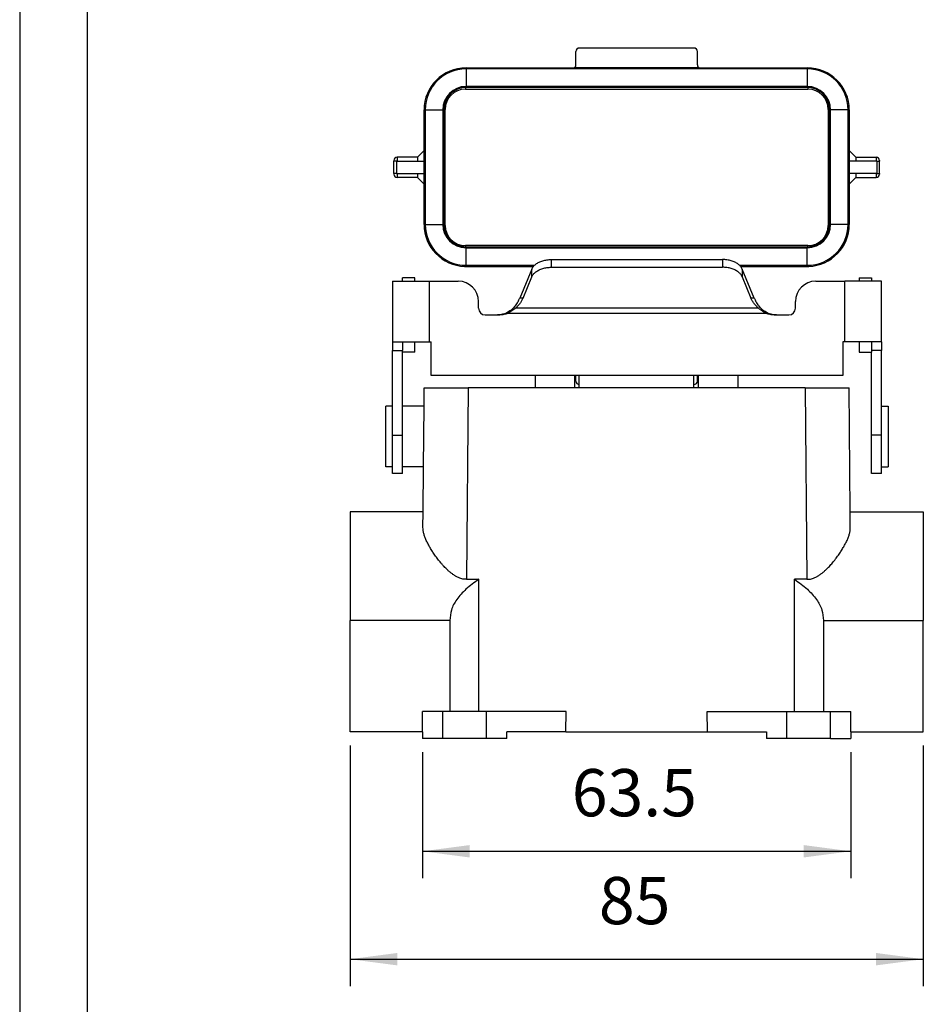
# Model space of a CAD drawing. Units: millimetres. Extents: x -219 to 78, y -27 to 183.
# Drawn here: x -219 to -152, y 34 to 107 of the extents above; entities that cross this region are included whole.
import ezdxf

# ---------------------------------------------------------------- set-up
doc = ezdxf.new("R2010")
doc.units = ezdxf.units.MM
doc.layers.add('1', color=7, linetype='Continuous')
doc.styles.add('CONVERTER_11', font='simplex.shx', dxfattribs={"width": 0.95})
doc.dimstyles.new('ME10_DIM_10', dxfattribs={"dimtxt": 7, "dimasz": 7, "dimexe": 4, "dimexo": 2, "dimgap": 3, "dimtad": 1, "dimdsep": 46, "dimtxsty": 'CONVERTER_11', "dimsah": 1, "dimcen": 0.09, "dimclrd": 7, "dimclre": 7, "dimclrt": 7, "dimadec": 0, "dimazin": 0, "dimtfac": 1, "dimtdec": 4, "dimtix": 1, "dimtmove": 0, "dimatfit": 3, "dimfxl": 1, "dimtolj": 1, "dimtzin": 0, "dimarcsym": 0})
doc.dimstyles.new('ME10_DIM_11', dxfattribs={"dimtxt": 7, "dimasz": 7, "dimexe": 4, "dimexo": 2, "dimgap": 3, "dimtad": 1, "dimdsep": 46, "dimtxsty": 'CONVERTER_11', "dimsah": 1, "dimcen": 0.09, "dimclrd": 7, "dimclre": 7, "dimclrt": 7, "dimadec": 0, "dimazin": 0, "dimtfac": 1, "dimtdec": 4, "dimtix": 1, "dimtmove": 0, "dimatfit": 3, "dimfxl": 1, "dimtolj": 1, "dimtzin": 0, "dimarcsym": 0})

# ---------------------------------------------------------------- blocks, each defined once
blk = doc.blocks.new('MZ7P_15_LS25__1', base_point=(-388.5, 107.27))
at = {"color": 7, "linetype": 'Continuous'}
for p, q in [((-355, 207.17), (-355, 209.17)), ((-337.5, 209.67), (-354.5, 209.67)), ((-337, 207.17), (-337, 209.17)), ((-371.3, 206.72), (-371.3, 206.56)), ((-371.3, 206.72), (-355.28, 206.72)), ((-371.3, 206.56), (-371.3, 203.96)), ((-320.7, 206.56), (-371.3, 206.56)), ((-336.72, 206.72), (-355.28, 206.72)), ((-336.72, 206.72), (-320.7, 206.72)), ((-320.7, 206.72), (-320.7, 206.56)), ((-320.7, 206.56), (-320.7, 203.96)), ((-371.4, 203.81), (-371.4, 203.57)), ((-371.4, 203.57), (-320.6, 203.57)), ((-371.3, 203.81), (-371.3, 203.96)), ((-320.7, 203.96), (-371.3, 203.96)), ((-320.7, 203.81), (-371.3, 203.81)), ((-320.7, 203.81), (-320.7, 203.96)), ((-320.6, 203.81), (-320.6, 203.57)), ((-377.52, 200.51), (-377.35, 200.51)), ((-377.52, 183.51), (-377.52, 200.51)), ((-377.35, 200.51), (-374.75, 200.51)), ((-377.35, 200.51), (-377.35, 183.51)), ((-374.75, 200.51), (-374.75, 183.51)), ((-374.6, 200.51), (-374.75, 200.51)), ((-374.6, 200.57), (-374.4, 200.57)), ((-374.6, 200.51), (-374.6, 183.51)), ((-374.4, 183.37), (-374.4, 200.57)), ((-317.6, 200.57), (-317.6, 183.37)), ((-317.4, 200.57), (-317.6, 200.57)), ((-317.4, 183.51), (-317.4, 200.51)), ((-317.4, 200.51), (-317.25, 200.51)), ((-317.25, 183.51), (-317.25, 200.51)), ((-314.65, 200.51), (-317.25, 200.51)), ((-314.48, 200.51), (-314.65, 200.51)), ((-314.65, 183.51), (-314.65, 200.51)), ((-314.48, 200.51), (-314.48, 183.51)), ((-378.5, 193.47), (-377.52, 194.46)), ((-313.5, 193.47), (-314.48, 194.46)), ((-382, 192.97), (-382, 192.87)), ((-381.63, 192.87), (-382, 192.87)), ((-382, 191.07), (-382, 192.87)), ((-381.63, 192.87), (-381.63, 191.07)), ((-381.63, 192.87), (-381.5, 192.87)), ((-378.5, 193.47), (-381.5, 193.47)), ((-381.5, 193.47), (-381.5, 192.87)), ((-381.5, 192.87), (-378.5, 192.87)), ((-378.5, 193.47), (-378.5, 192.87)), ((-378.5, 192.87), (-377.52, 192.87)), ((-313.5, 192.87), (-314.48, 192.87)), ((-313.5, 193.47), (-313.5, 192.87)), ((-313.5, 193.47), (-310.5, 193.47)), ((-310.5, 192.87), (-313.5, 192.87)), ((-310.5, 193.47), (-310.5, 192.87)), ((-310.37, 192.87), (-310.5, 192.87)), ((-310.37, 192.87), (-310, 192.87)), ((-310.37, 192.87), (-310.37, 191.07)), ((-310, 192.97), (-310, 192.87)), ((-310, 191.07), (-310, 192.87)), ((-381.63, 191.07), (-382, 191.07)), ((-382, 191.07), (-382, 190.97)), ((-381.63, 191.07), (-381.5, 191.07)), ((-381.5, 191.07), (-381.5, 190.47)), ((-381.5, 191.07), (-378.5, 191.07)), ((-378.5, 190.47), (-381.5, 190.47)), ((-378.5, 191.07), (-378.5, 190.47)), ((-378.5, 191.07), (-377.52, 191.07)), ((-378.5, 190.47), (-377.52, 189.49)), ((-313.5, 191.07), (-314.48, 191.07)), ((-313.5, 190.47), (-314.48, 189.49)), ((-313.5, 191.07), (-313.5, 190.47)), ((-310.5, 191.07), (-313.5, 191.07)), ((-313.5, 190.47), (-310.5, 190.47)), ((-310.5, 191.07), (-310.5, 190.47)), ((-310.37, 191.07), (-310.5, 191.07)), ((-310.37, 191.07), (-310, 191.07)), ((-310, 191.07), (-310, 190.97)), ((-377.52, 183.51), (-377.35, 183.51)), ((-377.35, 183.51), (-374.75, 183.51)), ((-374.6, 183.51), (-374.75, 183.51)), ((-374.6, 183.37), (-374.4, 183.37)), ((-317.6, 183.37), (-317.4, 183.37)), ((-317.4, 183.51), (-317.25, 183.51)), ((-314.65, 183.51), (-317.25, 183.51)), ((-314.48, 183.51), (-314.65, 183.51)), ((-371.4, 180.37), (-371.4, 180.21)), ((-320.6, 180.37), (-371.4, 180.37)), ((-371.3, 180.21), (-371.3, 180.06)), ((-371.3, 180.21), (-320.7, 180.21)), ((-371.3, 177.46), (-371.3, 180.06)), ((-371.3, 180.06), (-320.7, 180.06)), ((-320.7, 180.21), (-320.7, 180.06)), ((-320.7, 177.46), (-320.7, 180.06)), ((-320.6, 180.21), (-320.6, 180.37)), ((-358.65, 177.16), (-358.65, 178.31)), ((-358.65, 178.31), (-333.25, 178.31)), ((-333.25, 178.31), (-333.25, 177.16)), ((-371.3, 177.29), (-371.3, 177.46)), ((-371.3, 177.46), (-361.14, 177.46)), ((-371.3, 177.29), (-361.29, 177.29)), ((-361.31, 177.27), (-371, 177.27)), ((-361.55, 176.88), (-363.33, 172.6)), ((-361.55, 175.73), (-361.55, 176.88)), ((-358.65, 177.16), (-333.25, 177.16)), ((-330.77, 177.46), (-320.7, 177.46)), ((-330.61, 177.29), (-320.7, 177.29)), ((-321, 177.27), (-330.6, 177.27)), ((-328.57, 172.6), (-330.36, 176.88)), ((-330.36, 176.88), (-330.36, 175.73)), ((-320.7, 177.29), (-320.7, 177.46)), ((-378.9, 175.59), (-380.7, 175.59)), ((-380.7, 175.09), (-380.7, 175.59)), ((-378.9, 175.09), (-378.9, 175.59)), ((-362.85, 172.6), (-361.55, 175.73)), ((-330.36, 175.73), (-329.05, 172.6)), ((-313, 175.59), (-311.2, 175.59)), ((-313, 175.59), (-313, 175.09)), ((-311.2, 175.59), (-311.2, 175.09)), ((-382.2, 175.09), (-376.78, 175.09)), ((-382.2, 175.09), (-382.2, 166.09)), ((-376.78, 175.09), (-372.45, 175.09)), ((-376.78, 175.09), (-376.78, 166.09)), ((-319.45, 175.09), (-315.13, 175.09)), ((-315.13, 166.09), (-315.13, 175.09)), ((-309.7, 175.09), (-315.13, 175.09)), ((-309.7, 166.09), (-309.7, 175.09)), ((-362.85, 172.6), (-363.33, 172.6)), ((-328.57, 172.6), (-329.05, 172.6)), ((-369.45, 171.09), (-369.45, 172.09)), ((-327.95, 171.09), (-363.96, 171.09)), ((-322.45, 171.09), (-322.45, 172.09)), ((-368.45, 170.09), (-366.62, 170.09)), ((-366.62, 170.09), (-366.31, 170.09)), ((-326.77, 170.33), (-365.13, 170.33)), ((-325.59, 170.09), (-325.28, 170.09)), ((-325.28, 170.09), (-323.45, 170.09)), ((-382.2, 166.09), (-380.7, 166.09)), ((-382.2, 166.09), (-382.2, 164.83)), ((-380.7, 166.09), (-380.7, 164.83)), ((-380.7, 166.09), (-376.78, 166.09)), ((-378.9, 164.59), (-378.9, 166.09)), ((-376.78, 166.09), (-376.45, 166.09)), ((-376.45, 161.09), (-376.45, 166.09)), ((-315.45, 166.09), (-315.45, 161.09)), ((-315.13, 166.09), (-315.45, 166.09)), ((-311.2, 166.09), (-315.13, 166.09)), ((-313, 166.09), (-313, 164.59)), ((-311.2, 166.09), (-311.2, 164.83)), ((-309.7, 166.09), (-311.2, 166.09)), ((-309.7, 166.09), (-309.7, 164.83)), ((-382.2, 164.83), (-380.7, 164.83)), ((-382.2, 156.59), (-382.2, 164.83)), ((-380.7, 164.59), (-380.7, 164.83)), ((-380.7, 156.59), (-380.7, 164.59)), ((-378.9, 164.59), (-380.7, 164.59)), ((-313, 164.59), (-311.2, 164.59)), ((-311.2, 164.83), (-311.2, 164.59)), ((-309.7, 164.83), (-311.2, 164.83)), ((-311.2, 152.28), (-311.2, 164.59)), ((-309.7, 156.59), (-309.7, 164.83)), ((-315.45, 161.09), (-376.45, 161.09)), ((-361, 159.27), (-361, 161.09)), ((-355.15, 159.27), (-355.15, 161.09)), ((-355, 160.27), (-355, 161.09)), ((-354.5, 159.77), (-354.5, 161.09)), ((-337.5, 159.77), (-337.5, 161.09)), ((-337, 160.27), (-337, 161.09)), ((-336.85, 159.27), (-336.85, 161.09)), ((-331, 161.09), (-331, 159.27)), ((-377.52, 156.59), (-377.5, 159.27)), ((-377.5, 159.27), (-371, 159.27)), ((-371, 159.27), (-371.25, 130.89)), ((-321, 159.27), (-371, 159.27)), ((-354.5, 159.27), (-354.5, 159.77)), ((-337.5, 159.27), (-337.5, 159.77)), ((-321, 159.27), (-320.75, 130.89)), ((-321, 159.27), (-314.5, 159.27)), ((-314.34, 140.92), (-314.5, 159.27)), ((-383.2, 147.59), (-383.2, 156.59)), ((-382.2, 156.59), (-383.2, 156.59)), ((-382.2, 152.28), (-382.2, 156.59)), ((-377.52, 156.59), (-380.7, 156.59)), ((-380.7, 152.28), (-380.7, 156.59)), ((-377.6, 147.59), (-377.52, 156.59)), ((-309.7, 156.59), (-308.7, 156.59)), ((-309.7, 152.28), (-309.7, 156.59)), ((-308.7, 156.59), (-308.7, 147.59)), ((-382.2, 147.59), (-382.2, 152.28)), ((-382.2, 152.28), (-380.7, 152.28)), ((-380.7, 147.59), (-380.7, 152.28)), ((-311.2, 146.59), (-311.2, 152.28)), ((-309.7, 152.28), (-311.2, 152.28)), ((-309.7, 147.59), (-309.7, 152.28)), ((-382.2, 147.59), (-383.2, 147.59)), ((-382.2, 146.59), (-382.2, 147.59)), ((-377.6, 147.59), (-380.7, 147.59)), ((-380.7, 146.59), (-380.7, 147.59)), ((-377.66, 140.92), (-377.6, 147.59)), ((-309.7, 147.59), (-308.7, 147.59)), ((-309.7, 146.59), (-309.7, 147.59)), ((-380.7, 146.59), (-382.2, 146.59)), ((-309.7, 146.59), (-311.2, 146.59)), ((-388.5, 140.92), (-388.5, 124.77)), ((-377.66, 140.92), (-388.5, 140.92)), ((-377.68, 138.58), (-377.66, 140.92)), ((-314.32, 138.58), (-314.34, 140.92)), ((-314.34, 140.92), (-303.5, 140.92)), ((-303.5, 140.92), (-303.5, 124.77)), ((-371.25, 130.89), (-369.41, 130.89)), ((-369.41, 111.27), (-369.41, 130.89)), ((-322.59, 111.27), (-322.59, 130.89)), ((-320.75, 130.89), (-322.59, 130.89)), ((-388.5, 108.27), (-388.5, 124.77)), ((-373.7, 124.77), (-388.5, 124.77)), ((-373.7, 124.77), (-373.7, 111.27)), ((-318.3, 124.77), (-303.5, 124.77)), ((-318.3, 124.77), (-318.3, 111.27)), ((-303.5, 108.27), (-303.5, 124.77)), ((-374.75, 111.27), (-377.75, 111.27)), ((-377.75, 108.27), (-377.75, 111.27)), ((-374.75, 107.27), (-374.75, 111.27)), ((-373.7, 111.27), (-374.75, 111.27)), ((-369.41, 111.27), (-373.7, 111.27)), ((-368.25, 111.27), (-369.41, 111.27)), ((-368.25, 107.27), (-368.25, 111.27)), ((-356.47, 111.27), (-368.25, 111.27)), ((-356.51, 108.27), (-356.47, 111.27)), ((-335.49, 108.27), (-335.53, 111.27)), ((-335.53, 111.27), (-323.75, 111.27)), ((-323.75, 107.27), (-323.75, 111.27)), ((-323.75, 111.27), (-322.59, 111.27)), ((-322.59, 111.27), (-318.3, 111.27)), ((-318.3, 111.27), (-317.25, 111.27)), ((-317.25, 107.27), (-317.25, 111.27)), ((-317.25, 111.27), (-314.25, 111.27)), ((-314.25, 108.27), (-314.25, 111.27)), ((-377.75, 108.27), (-388.5, 108.27)), ((-377.75, 108.27), (-377.75, 107.27)), ((-356.51, 108.27), (-365.25, 108.27)), ((-365.25, 107.27), (-365.25, 108.27)), ((-356.51, 108.27), (-335.49, 108.27)), ((-335.49, 108.27), (-326.75, 108.27)), ((-326.75, 108.27), (-326.75, 107.27)), ((-314.25, 108.27), (-303.5, 108.27)), ((-314.25, 108.27), (-314.25, 107.27)), ((-374.75, 107.27), (-377.75, 107.27)), ((-368.25, 107.27), (-374.75, 107.27)), ((-365.25, 107.27), (-368.25, 107.27)), ((-323.75, 107.27), (-326.75, 107.27)), ((-317.25, 107.27), (-323.75, 107.27)), ((-317.25, 107.27), (-314.25, 107.27))]:
    blk.add_line(p, q, dxfattribs=at)
for centre, radius, start, end in [((-354.5, 209.17), 0.5, 90, 180), ((-337.5, 209.17), 0.5, 0, 90), ((-371.3, 200.51), 6.22, 90, 180), ((-371.3, 200.51), 6.05, 90, 180), ((-320.7, 200.51), 6.22, 0, 90), ((-320.7, 200.51), 6.05, 0, 90), ((-371.3, 200.51), 3.45, 90, 180), ((-371.3, 200.51), 3.3, 90, 180), ((-371.4, 200.57), 3, 90, 180), ((-320.7, 200.51), 3.45, 0, 90), ((-320.7, 200.51), 3.3, 0, 90), ((-320.6, 200.57), 3, 0, 90), ((-381.5, 192.97), 0.5, 90, 180), ((-310.5, 192.97), 0.5, 0, 90), ((-381.5, 190.97), 0.5, 180, 270), ((-310.5, 190.97), 0.5, 270, 0), ((-371.3, 183.51), 6.22, 180, 268.0875), ((-371.3, 183.51), 6.05, 180, 270), ((-371.3, 183.51), 3.45, 180, 270), ((-371.3, 183.51), 3.3, 180, 270), ((-371.4, 183.37), 3, 180, 270), ((-320.7, 183.51), 6.05, 270, 0), ((-320.7, 183.51), 3.45, 270, 0), ((-320.7, 183.51), 3.3, 270, 0), ((-320.6, 183.37), 3, 270, 0), ((-320.7, 183.51), 6.22, 271.9125, 0), ((-371.3, 183.51), 6.22, 268.0875, 270), ((-320.7, 183.51), 6.22, 270, 271.9125), ((-372.45, 172.09), 3, 0, 90), ((-319.45, 172.09), 3, 90, 180), ((-368.45, 171.09), 1, 180, 270), ((-323.45, 171.09), 1, 270, 360), ((-354.5, 160.27), 0.5, 180, 270), ((-337.5, 160.27), 0.5, 270, 0)]:
    blk.add_arc(centre, radius, start, end, dxfattribs=at)
for points, knots in [([(-355.28, 206.72), (-355.24, 206.75), (-355.16, 206.8), (-355.07, 206.91), (-355.01, 207.03), (-355, 207.13), (-355, 207.17)], [0, 0, 0, 0, 0.138755, 0.277523, 0.4163027, 0.5550894, 0.5550894, 0.5550894, 0.5550894]), ([(-337, 207.17), (-337, 207.13), (-336.99, 207.03), (-336.93, 206.91), (-336.84, 206.8), (-336.76, 206.75), (-336.72, 206.72)], [0, 0, 0, 0, 0.1387866, 0.2775664, 0.4163344, 0.5550894, 0.5550894, 0.5550894, 0.5550894]), ([(-361.55, 176.88), (-361.48, 177.01), (-361.32, 177.3), (-360.94, 177.64), (-360.47, 177.93), (-359.91, 178.14), (-359.3, 178.28), (-358.87, 178.3), (-358.65, 178.31)], [0, 0, 0, 0, 0.457363, 0.960923, 1.514947, 2.114353, 2.747442, 3.398367, 3.398367, 3.398367, 3.398367]), ([(-330.36, 176.88), (-330.43, 177.01), (-330.58, 177.3), (-330.96, 177.64), (-331.43, 177.93), (-331.99, 178.14), (-332.61, 178.28), (-333.04, 178.3), (-333.25, 178.31)], [0, 0, 0, 0, 0.457363, 0.960923, 1.514947, 2.114353, 2.747442, 3.398367, 3.398367, 3.398367, 3.398367]), ([(-371.51, 177.29), (-371.42, 177.29), (-371.26, 177.28), (-371.09, 177.27), (-371, 177.27)], [0, 0, 0, 0, 0.2528734, 0.5057536, 0.5057536, 0.5057536, 0.5057536]), ([(-361.55, 175.73), (-361.48, 175.86), (-361.32, 176.15), (-360.94, 176.49), (-360.47, 176.78), (-359.91, 177), (-359.3, 177.13), (-358.87, 177.15), (-358.65, 177.16)], [0, 0, 0, 0, 0.457363, 0.960923, 1.514947, 2.114353, 2.747442, 3.398367, 3.398367, 3.398367, 3.398367]), ([(-330.36, 175.73), (-330.43, 175.86), (-330.58, 176.15), (-330.96, 176.49), (-331.43, 176.78), (-331.99, 177), (-332.61, 177.13), (-333.04, 177.15), (-333.25, 177.16)], [0, 0, 0, 0, 0.457363, 0.960923, 1.514947, 2.114353, 2.747442, 3.398367, 3.398367, 3.398367, 3.398367]), ([(-321, 177.27), (-320.91, 177.27), (-320.74, 177.28), (-320.58, 177.29), (-320.49, 177.29)], [0, 0, 0, 0, 0.2528802, 0.5057536, 0.5057536, 0.5057536, 0.5057536]), ([(-362.85, 172.6), (-362.92, 172.46), (-363.05, 172.18), (-363.31, 171.79), (-363.61, 171.42), (-363.84, 171.2), (-363.96, 171.09)], [0, 0, 0, 0, 0.456711, 0.924147, 1.399457, 1.879327, 1.879327, 1.879327, 1.879327]), ([(-363.5, 172.24), (-363.47, 172.3), (-363.41, 172.42), (-363.36, 172.54), (-363.33, 172.6)], [0, 0, 0, 0, 0.1965242, 0.3908276, 0.3908276, 0.3908276, 0.3908276]), ([(-327.95, 171.09), (-328.06, 171.2), (-328.3, 171.42), (-328.6, 171.79), (-328.86, 172.18), (-328.99, 172.46), (-329.05, 172.6)], [0, 0, 0, 0, 0.47987, 0.955181, 1.422616, 1.879327, 1.879327, 1.879327, 1.879327]), ([(-328.57, 172.6), (-328.55, 172.54), (-328.49, 172.42), (-328.43, 172.3), (-328.4, 172.24)], [0, 0, 0, 0, 0.1943034, 0.3908276, 0.3908276, 0.3908276, 0.3908276]), ([(-363.5, 172.24), (-363.55, 172.16), (-363.64, 171.99), (-363.8, 171.73), (-364, 171.45), (-364.22, 171.19), (-364.48, 170.92), (-364.77, 170.7), (-365.09, 170.49), (-365.31, 170.38), (-365.44, 170.33)], [0, 0, 0, 0, 0.279015, 0.591883, 0.922994, 1.287325, 1.635582, 2.028057, 2.374884, 2.779379, 2.779379, 2.779379, 2.779379]), ([(-363.96, 171.09), (-364.04, 171.03), (-364.21, 170.88), (-364.48, 170.68), (-364.79, 170.48), (-365.01, 170.38), (-365.13, 170.33)], [0, 0, 0, 0, 0.307216, 0.670953, 1.018674, 1.405386, 1.405386, 1.405386, 1.405386]), ([(-326.47, 170.33), (-326.58, 170.38), (-326.81, 170.48), (-327.13, 170.69), (-327.42, 170.92), (-327.68, 171.19), (-327.91, 171.45), (-328.1, 171.73), (-328.26, 171.99), (-328.36, 172.16), (-328.4, 172.24)], [0, 0, 0, 0, 0.369712, 0.75133, 1.144098, 1.492062, 1.856456, 2.187504, 2.50039, 2.779388, 2.779388, 2.779388, 2.779388]), ([(-326.77, 170.33), (-326.89, 170.38), (-327.12, 170.48), (-327.37, 170.65), (-327.56, 170.78), (-327.7, 170.89), (-327.83, 170.99), (-327.91, 171.06), (-327.95, 171.09)], [0, 0, 0, 0, 0.386617, 0.734433, 0.916847, 1.086867, 1.254518, 1.40547, 1.40547, 1.40547, 1.40547]), ([(-365.44, 170.33), (-365.63, 170.26), (-366.01, 170.12), (-366.42, 170.1), (-366.62, 170.09)], [0, 0, 0, 0, 0.606341, 1.213621, 1.213621, 1.213621, 1.213621]), ([(-365.13, 170.33), (-365.32, 170.26), (-365.7, 170.12), (-366.11, 170.1), (-366.31, 170.09)], [0, 0, 0, 0, 0.606341, 1.213621, 1.213621, 1.213621, 1.213621]), ([(-325.59, 170.09), (-325.79, 170.1), (-326.2, 170.12), (-326.58, 170.26), (-326.77, 170.33)], [0, 0, 0, 0, 0.60728, 1.213621, 1.213621, 1.213621, 1.213621]), ([(-325.28, 170.09), (-325.49, 170.1), (-325.89, 170.12), (-326.28, 170.26), (-326.47, 170.33)], [0, 0, 0, 0, 0.60728, 1.213621, 1.213621, 1.213621, 1.213621]), ([(-371.25, 130.89), (-371.36, 130.89), (-371.59, 130.9), (-371.92, 130.97), (-372.24, 131.07), (-372.58, 131.22), (-372.95, 131.42), (-373.31, 131.67), (-373.67, 131.95), (-373.99, 132.23), (-374.29, 132.52), (-374.51, 132.75), (-374.68, 132.93), (-374.8, 133.06), (-374.92, 133.2), (-375.15, 133.47), (-375.49, 133.89), (-375.84, 134.37), (-376.11, 134.75), (-376.29, 135.04), (-376.46, 135.31), (-376.67, 135.67), (-376.92, 136.11), (-377.14, 136.56), (-377.3, 136.93), (-377.4, 137.19), (-377.48, 137.43), (-377.58, 137.76), (-377.66, 138.14), (-377.68, 138.44), (-377.68, 138.58)], [0, 0, 0, 0, 0.335319, 0.681307, 1.008101, 1.356462, 1.781246, 2.267104, 2.676197, 3.159042, 3.542558, 3.914293, 4.106781, 4.285946, 4.468346, 4.653343, 5.364415, 6.075188, 6.440195, 6.753371, 7.104378, 7.405946, 7.980185, 8.621196, 8.916856, 9.177225, 9.452924, 9.694827, 10.203437, 10.610159, 10.610159, 10.610159, 10.610159]), ([(-320.75, 130.89), (-320.64, 130.89), (-320.41, 130.9), (-320.08, 130.97), (-319.76, 131.07), (-319.42, 131.22), (-319.05, 131.42), (-318.69, 131.67), (-318.33, 131.95), (-317.91, 132.32), (-317.44, 132.79), (-317.04, 133.24), (-316.74, 133.61), (-316.52, 133.89), (-316.3, 134.18), (-316.09, 134.46), (-315.89, 134.75), (-315.71, 135.03), (-315.54, 135.31), (-315.33, 135.66), (-315.08, 136.11), (-314.86, 136.55), (-314.7, 136.92), (-314.6, 137.18), (-314.52, 137.43), (-314.42, 137.76), (-314.34, 138.14), (-314.32, 138.44), (-314.32, 138.58)], [0, 0, 0, 0, 0.335319, 0.681307, 1.008101, 1.356462, 1.781246, 2.267104, 2.676197, 3.159042, 3.946517, 4.653142, 4.984563, 5.374179, 5.699147, 6.075072, 6.440079, 6.753255, 7.082157, 7.40583, 7.980069, 8.62108, 8.895795, 9.177109, 9.452808, 9.69471, 10.203321, 10.610043, 10.610043, 10.610043, 10.610043]), ([(-369.41, 130.89), (-370.06, 130.42), (-371.27, 129.55), (-372.66, 128.02), (-373.57, 126.42), (-373.66, 125.3), (-373.7, 124.77)], [0, 0, 0, 0, 2.407624, 4.445397, 6.189286, 7.771788, 7.771788, 7.771788, 7.771788]), ([(-322.59, 130.89), (-321.94, 130.42), (-320.73, 129.55), (-319.34, 128.02), (-318.43, 126.42), (-318.34, 125.3), (-318.3, 124.77)], [0, 0, 0, 0, 2.407624, 4.445397, 6.189286, 7.771788, 7.771788, 7.771788, 7.771788])]:
    blk.add_open_spline(points, degree=3, knots=knots, dxfattribs=at)
blk = doc.blocks.new('*D14')
at = {"layer": '1', "color": 7, "linetype": 'Continuous'}
for p, q in [((-377.75, 105.27), (-377.75, 86.57)), ((-314.25, 105.27), (-314.25, 86.57)), ((-377.75, 90.57), (-314.25, 90.57))]:
    blk.add_line(p, q, dxfattribs=at)
at = {"layer": '1', "color": 7}
for points in [[(-370.75, 91.49), (-370.75, 89.65), (-377.75, 90.57)], [(-321.25, 89.65), (-321.25, 91.49), (-314.25, 90.57)]]:
    blk.add_solid(points, dxfattribs=at)
at = {"layer": '1', "color": 7, "insert": (-355.62, 93.57), "char_height": 7, "attachment_point": 7, "rotation": 0.0001, "line_spacing_factor": 0.60024, "style": 'CONVERTER_11'}
blk.add_mtext('63.5', dxfattribs=at)
blk = doc.blocks.new('*D15')
at = {"layer": '1', "color": 7, "linetype": 'Continuous'}
for p, q in [((-388.5, 106.27), (-388.5, 70.57)), ((-303.5, 106.27), (-303.5, 70.57)), ((-388.5, 74.57), (-303.5, 74.57))]:
    blk.add_line(p, q, dxfattribs=at)
at = {"layer": '1', "color": 7}
for points in [[(-381.5, 75.49), (-381.5, 73.65), (-388.5, 74.57)], [(-310.5, 73.65), (-310.5, 75.49), (-303.5, 74.57)]]:
    blk.add_solid(points, dxfattribs=at)
at = {"layer": '1', "color": 7, "insert": (-351.6, 77.57), "char_height": 7, "attachment_point": 7, "rotation": 0.0001, "line_spacing_factor": 0.60024, "style": 'CONVERTER_11'}
blk.add_mtext('85', dxfattribs=at)
blk = doc.blocks.new('_formato_A4', base_point=(-70.237, 77.534))
at = {"layer": '1', "color": 7, "linetype": 'Continuous'}
for p, q in [((-218.737, 182.534), (-218.737, -27.466)), ((-213.737, 161.534), (-213.737, -22.466))]:
    blk.add_line(p, q, dxfattribs=at)
blk = doc.blocks.new('A4_oriz', base_point=(-148.5, 105))
at = {"layer": '1'}
blk.add_blockref('_formato_A4', (-70.237, 77.534), dxfattribs=at)
blk = doc.blocks.new('TOP', base_point=(-148.5, 105))
blk.add_blockref('A4_oriz', (-148.5, 105))
blk = doc.blocks.new('Anteriore1', base_point=(-346, 158.473))
blk.add_blockref('MZ7P_15_LS25__1', (-388.5, 107.273))
at = {"layer": '1'}
dim = blk.add_aligned_dim(p1=(-303.5, 108.273), p2=(-388.5, 108.273), distance=33.705, dimstyle='ME10_DIM_11', dxfattribs=at)
dim.commit()
dim.dimension.update_dxf_attribs({"geometry": '*D15', "text_midpoint": (-346, 81.069), "text_rotation": 0.00014})
dim = blk.add_linear_dim(base=(-377.75, 90.569), p1=(-314.25, 107.273), p2=(-377.75, 107.273), dimstyle='ME10_DIM_10', dxfattribs=at)
dim.commit()
dim.dimension.update_dxf_attribs({"geometry": '*D14', "text_midpoint": (-346, 97.069), "text_rotation": 0.00014})

msp = doc.modelspace()

# ---------------------------------------------------------------- block references
msp.add_blockref('TOP', (-148.5, 105))
at = {"xscale": 0.5, "yscale": 0.5, "zscale": 0.5}
msp.add_blockref('Anteriore1', (-173, 79.237), dxfattribs=at)

doc.saveas('drawing.dxf')
